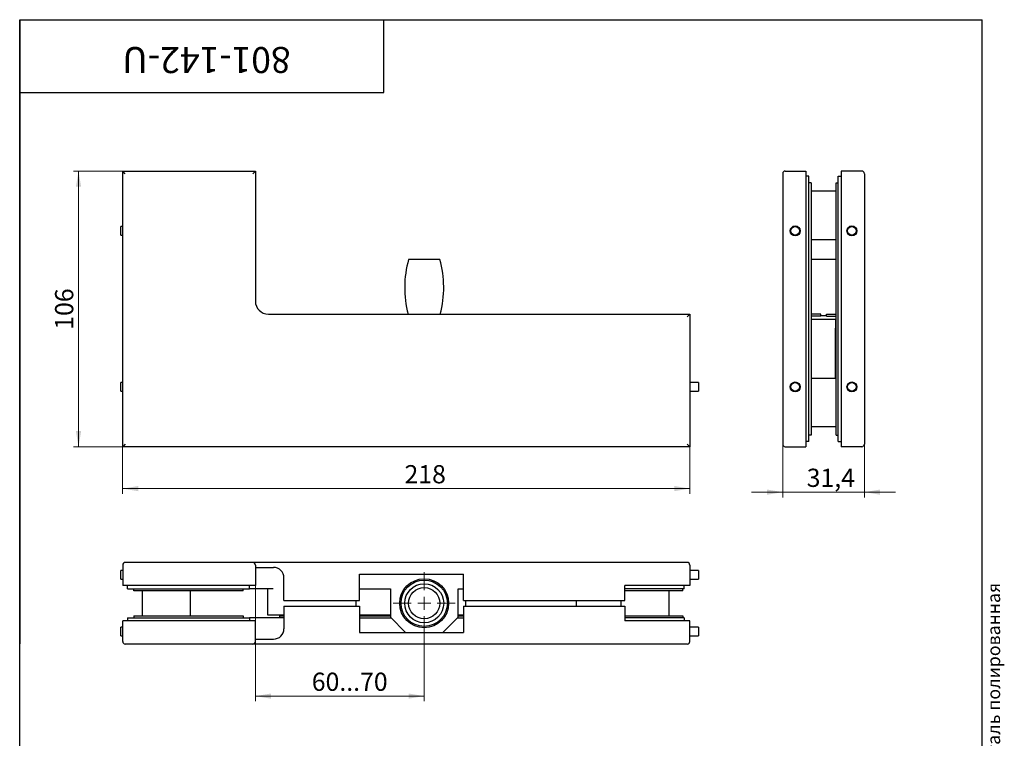
# Model space of a CAD drawing. Units: millimetres. Extents: x 60 to 785, y -57 to 876.
# Drawn here: x 60 to 628, y 462 to 876 of the extents above; entities that cross this region are included whole.
import ezdxf

# ---------------------------------------------------------------- set-up
doc = ezdxf.new("R2010")
doc.units = ezdxf.units.MM
doc.styles.add('SLDTEXTSTYLE0', font='TXT', dxfattribs={"width": 0.7, "bigfont": 'bigfont'})
doc.styles.add('SLDTEXTSTYLE1', font='TXT', dxfattribs={"width": 0.7})
doc.dimstyles.new('SLDDIMSTYLE0', dxfattribs={"dimtxt": 10.5, "dimasz": 9, "dimexe": 0, "dimexo": 0.0625, "dimgap": 2.625, "dimtad": 2, "dimdec": 3, "dimlfac": 0.666667, "dimrnd": 1e-09, "dimzin": 12, "dimdsep": 46, "dimtxsty": 'SLDTEXTSTYLE1', "dimsah": 1, "dimcen": 0.09, "dimadec": 0, "dimazin": 3, "dimtfac": 1, "dimtdec": 3, "dimtofl": 0, "dimtmove": 0, "dimatfit": 3, "dimfxl": 1, "dimfrac": 2, "dimtolj": 1, "dimtzin": 12, "dimarcsym": 0})
doc.dimstyles.new('SLDDIMSTYLE1', dxfattribs={"dimtxt": 10.5, "dimasz": 9, "dimexe": 0, "dimexo": 0.0625, "dimgap": 2.625, "dimtad": 2, "dimdec": 3, "dimlfac": 0.666667, "dimrnd": 1e-09, "dimzin": 12, "dimdsep": 46, "dimtxsty": 'SLDTEXTSTYLE1', "dimsah": 1, "dimcen": 0.09, "dimadec": 0, "dimazin": 3, "dimtfac": 1, "dimtdec": 3, "dimtmove": 0, "dimatfit": 0, "dimfxl": 1, "dimfrac": 2, "dimtolj": 1, "dimtzin": 12, "dimarcsym": 0})

# ---------------------------------------------------------------- blocks, each defined once
blk = doc.blocks.new('_D')
at = {"color": 7, "linetype": 'Continuous', "lineweight": 0, "ltscale": 3}
for p, q in [((119.37, 629.68), (119.37, 602.55)), ((446.37, 629.68), (446.37, 602.55)), ((119.37, 605.55), (446.37, 605.55))]:
    blk.add_line(p, q, dxfattribs=at)
at = {"color": 7, "linetype": 'Continuous', "lineweight": 18, "ltscale": 3}
for points in [[(119.37, 605.55), (128.37, 604.05), (128.37, 607.05)], [(446.37, 605.55), (437.37, 607.05), (437.37, 604.05)]]:
    blk.add_solid(points, dxfattribs=at)
at = {"color": 7, "linetype": 'Continuous', "lineweight": 18, "ltscale": 3, "insert": (281.88, 619.09), "char_height": 10.5, "attachment_point": 1, "style": 'SLDTEXTSTYLE1'}
blk.add_mtext('218', dxfattribs=at)
blk = doc.blocks.new('_D_1')
at = {"color": 7, "linetype": 'Continuous', "lineweight": 0, "ltscale": 3}
for p, q in [((119.37, 788.68), (90.93, 788.68)), ((93.93, 788.68), (93.93, 629.68)), ((119.37, 629.68), (90.93, 629.68))]:
    blk.add_line(p, q, dxfattribs=at)
at = {"color": 7, "linetype": 'Continuous', "lineweight": 18, "ltscale": 3}
for points in [[(93.93, 788.68), (92.43, 779.68), (95.43, 779.68)], [(93.93, 629.68), (95.43, 638.68), (92.43, 638.68)]]:
    blk.add_solid(points, dxfattribs=at)
at = {"color": 7, "linetype": 'Continuous', "lineweight": 18, "ltscale": 3, "insert": (80.39, 697.17), "char_height": 10.5, "attachment_point": 1, "rotation": 90, "style": 'SLDTEXTSTYLE1'}
blk.add_mtext('106', dxfattribs=at)
blk = doc.blocks.new('_D_2')
at = {"color": 7, "linetype": 'Continuous', "lineweight": 0, "ltscale": 3}
for p, q in [((499.94, 631.18), (499.94, 600.5)), ((547.04, 631.18), (547.04, 600.5)), ((499.94, 603.5), (481.94, 603.5)), ((547.04, 603.5), (499.94, 603.5)), ((547.04, 603.5), (565.04, 603.5))]:
    blk.add_line(p, q, dxfattribs=at)
at = {"color": 7, "linetype": 'Continuous', "lineweight": 18, "ltscale": 3}
for points in [[(499.94, 603.5), (490.94, 605), (490.94, 602)], [(547.04, 603.5), (556.04, 602), (556.04, 605)]]:
    blk.add_solid(points, dxfattribs=at)
at = {"color": 7, "linetype": 'Continuous', "lineweight": 18, "ltscale": 3, "insert": (513.76, 617.03), "char_height": 10.5, "attachment_point": 1, "style": 'SLDTEXTSTYLE1'}
blk.add_mtext('31,4', dxfattribs=at)
blk = doc.blocks.new('_D_3')
at = {"color": 7, "linetype": 'Continuous', "lineweight": 0, "ltscale": 3}
for p, q in [((195.87, 549.61), (195.87, 482.86)), ((293.22, 521.56), (293.22, 482.86)), ((195.87, 485.86), (293.22, 485.86))]:
    blk.add_line(p, q, dxfattribs=at)
at = {"color": 7, "linetype": 'Continuous', "lineweight": 18, "ltscale": 3}
for points in [[(195.87, 485.86), (204.87, 484.36), (204.87, 487.36)], [(293.22, 485.86), (284.22, 487.36), (284.22, 484.36)]]:
    blk.add_solid(points, dxfattribs=at)
at = {"color": 7, "linetype": 'Continuous', "lineweight": 18, "ltscale": 3, "insert": (228.41, 499.4), "char_height": 10.5, "attachment_point": 1, "style": 'SLDTEXTSTYLE1'}
blk.add_mtext('60...70', dxfattribs=at)
blk = doc.blocks.new('SW_CENTERMARKSYMBOL_0')
at = {"color": 0, "linetype": 'Continuous', "lineweight": 18, "ltscale": 3}
for p, q in [((0, 7.5), (0, 17.85)), ((-7.5, 0), (-17.85, 0)), ((0, 0), (-3.75, 0)), ((0, 0), (0, 3.75)), ((0, 0), (0, -3.75)), ((0, 0), (3.75, 0)), ((7.5, 0), (17.85, 0)), ((0, -7.5), (0, -17.85))]:
    blk.add_line(p, q, dxfattribs=at)

msp = doc.modelspace()

# ---------------------------------------------------------------- linework, layer by layer
at = {"color": 7, "linetype": 'Continuous', "lineweight": 25, "ltscale": 3}
for p, q in [((60, 15), (60, 876)), ((60, 876), (615, 876)), ((60, 834), (60, 876)), ((60, 876), (270, 876)), ((60, 876), (60, 516)), ((270, 834), (270, 876)), ((270, 876), (471, 876)), ((615, 15), (615, 876)), ((60, 834), (270, 834)), ((119.3732, 629.6845), (119.3732, 788.6845)), ((120.8732, 787.1845), (119.3732, 788.6845)), ((119.3732, 788.6845), (195.8732, 788.6845)), ((195.8732, 788.6845), (194.3732, 787.1845)), ((195.8732, 788.6845), (195.8732, 713.6845)), ((499.9375, 787.1845), (499.9375, 631.1845)), ((501.4375, 788.6845), (513.2875, 788.6845)), ((513.2875, 788.6845), (513.2875, 629.6845)), ((515.0875, 785.6845), (513.2875, 785.6845)), ((515.0875, 632.6845), (515.0875, 785.6845)), ((531.8875, 632.6845), (531.8875, 785.6845)), ((531.8875, 785.6845), (533.6875, 785.6845)), ((533.6875, 788.6845), (533.6875, 629.6845)), ((545.5375, 788.6845), (533.6875, 788.6845)), ((547.0375, 787.1845), (547.0375, 631.1845)), ((516.2875, 781.9345), (515.0875, 781.9345)), ((516.2875, 781.9345), (516.2875, 636.4345)), ((530.6875, 636.4345), (530.6875, 781.9345)), ((530.6875, 781.9345), (531.8875, 781.9345)), ((530.6875, 777.0595), (516.2875, 777.0595)), ((119.3732, 756.6595), (118.3232, 756.6595)), ((118.3232, 754.1845), (118.3232, 756.6595)), ((118.3232, 751.7095), (118.3232, 754.1845)), ((118.3232, 751.7095), (119.3732, 751.7095)), ((516.2875, 749.3095), (530.6875, 749.3095)), ((302.2232, 737.6845), (284.2232, 737.6845)), ((523.4875, 737.6845), (516.2875, 737.6845)), ((530.6875, 737.6845), (523.4875, 737.6845)), ((203.3732, 706.1845), (446.3732, 706.1845)), ((446.3732, 706.1845), (444.8732, 704.6845)), ((446.3732, 706.1845), (446.3732, 629.6845)), ((521.8375, 706.1845), (516.2875, 706.1845)), ((521.8375, 704.9845), (516.2875, 704.9845)), ((521.8375, 704.9845), (521.8375, 706.1845)), ((525.1375, 705.2687), (521.8375, 705.2687)), ((525.1375, 704.9845), (525.1375, 706.1845)), ((525.1375, 706.1845), (530.6875, 706.1845)), ((525.1375, 704.9845), (530.6875, 704.9845)), ((516.2875, 703.1845), (530.3875, 703.1845)), ((530.3875, 703.1845), (530.3875, 700.1845)), ((530.6875, 703.1845), (530.3875, 703.1845)), ((530.3875, 700.1845), (530.3875, 699.4618)), ((530.3875, 699.4618), (530.3875, 697.9923)), ((530.3875, 669.0595), (530.3875, 697.9923)), ((530.6875, 680.6845), (530.3875, 680.6845)), ((530.3875, 676.4845), (530.6875, 676.4845)), ((119.3732, 666.6595), (118.3232, 666.6595)), ((118.3232, 664.1845), (118.3232, 666.6595)), ((451.3232, 666.6595), (446.3732, 666.6595)), ((451.3232, 666.6595), (451.3232, 661.7095)), ((530.6875, 669.0595), (516.2875, 669.0595)), ((118.3232, 661.7095), (118.3232, 664.1845)), ((118.3232, 661.7095), (119.3732, 661.7095)), ((446.3732, 661.7095), (451.3232, 661.7095)), ((516.2875, 636.4345), (515.0875, 636.4345)), ((516.2875, 641.3095), (530.6875, 641.3095)), ((530.6875, 636.4345), (531.8875, 636.4345)), ((120.8732, 631.1845), (119.3732, 629.6845)), ((444.8732, 631.1845), (446.3732, 629.6845)), ((515.0875, 632.6845), (513.2875, 632.6845)), ((531.8875, 632.6845), (533.6875, 632.6845)), ((446.3732, 629.6845), (119.3732, 629.6845)), ((501.4375, 629.6845), (513.2875, 629.6845)), ((545.5375, 629.6845), (533.6875, 629.6845)), ((194.3732, 562.9626), (120.8732, 562.9626)), ((203.3732, 562.9626), (194.3732, 562.9626)), ((444.8732, 562.9626), (203.3732, 562.9626)), ((119.3732, 558.2376), (118.3232, 558.2376)), ((118.3232, 555.7626), (118.3232, 558.2376)), ((119.3732, 561.4626), (119.3732, 549.6126)), ((195.8732, 561.4626), (195.8732, 549.6126)), ((195.8732, 560.1126), (203.3732, 560.1126)), ((203.3732, 560.1126), (206.3732, 560.1126)), ((446.3732, 561.4626), (446.3732, 549.6126)), ((451.3232, 558.2376), (446.3732, 558.2376)), ((451.3232, 558.2376), (451.3232, 553.2876)), ((118.3232, 553.2876), (118.3232, 555.7626)), ((118.3232, 553.2876), (119.3732, 553.2876)), ((212.3732, 541.0626), (212.3732, 554.1126)), ((255.8732, 556.2126), (315.8732, 556.2126)), ((255.8732, 541.0626), (255.8732, 556.2126)), ((315.8732, 541.0626), (315.8732, 556.2126)), ((446.3732, 553.2876), (451.3232, 553.2876)), ((195.8732, 549.6126), (119.3732, 549.6126)), ((122.0732, 547.8126), (122.0732, 549.6126)), ((122.0732, 547.8126), (192.5732, 547.8126)), ((125.8232, 546.6126), (125.8232, 547.8126)), ((188.8232, 546.6126), (125.8232, 546.6126)), ((130.6982, 546.6126), (130.6982, 532.2126)), ((158.4482, 532.2126), (158.4482, 546.6126)), ((188.8232, 546.6126), (188.8232, 547.8126)), ((192.5732, 547.8126), (192.5732, 549.6126)), ((206.0732, 547.8126), (192.5732, 547.8126)), ((203.0732, 532.5126), (203.0732, 547.8126)), ((255.8732, 547.8126), (273.7232, 547.8126)), ((273.7232, 547.8126), (273.7232, 531.3126)), ((312.7232, 547.8126), (315.8732, 547.8126)), ((312.7232, 531.3126), (312.7232, 547.8126)), ((408.8732, 541.0626), (408.8732, 549.6126)), ((446.3732, 549.6126), (408.8732, 549.6126)), ((443.0732, 547.8126), (408.8732, 547.8126)), ((442.3232, 546.6126), (408.8732, 546.6126)), ((434.4482, 532.2126), (434.4482, 546.6126)), ((442.3232, 546.6126), (442.3232, 547.8126)), ((443.0732, 547.8126), (443.0732, 549.6126)), ((212.3732, 541.0626), (255.8732, 541.0626)), ((253.7732, 541.0626), (253.7732, 537.7626)), ((315.8732, 541.0626), (408.8732, 541.0626)), ((317.2232, 537.7626), (317.2232, 541.0626)), ((380.8232, 541.0626), (380.8232, 537.7626)), ((406.6982, 541.0626), (406.6982, 537.7626)), ((212.3732, 537.7626), (212.3732, 524.7126)), ((212.3732, 537.7626), (255.8732, 537.7626)), ((255.8732, 537.7626), (255.8732, 522.6126)), ((315.8732, 537.7626), (315.8732, 522.6126)), ((315.8732, 537.7626), (408.8732, 537.7626)), ((408.8732, 537.7626), (408.8732, 529.2126)), ((195.8732, 529.2126), (119.3732, 529.2126)), ((119.3732, 517.3626), (119.3732, 529.2126)), ((122.0732, 531.0126), (192.5732, 531.0126)), ((122.0732, 531.0126), (122.0732, 529.2126)), ((125.8232, 532.2126), (125.8232, 531.0126)), ((125.8232, 532.2126), (188.8232, 532.2126)), ((188.8232, 532.2126), (188.8232, 531.0126)), ((192.5732, 531.0126), (192.5732, 529.2126)), ((212.3732, 531.0126), (192.5732, 531.0126)), ((195.8732, 517.3626), (195.8732, 529.2126)), ((206.0732, 532.5126), (203.0732, 532.5126)), ((212.3732, 532.5126), (206.0732, 532.5126)), ((209.8232, 532.2126), (209.8232, 531.0126)), ((209.8232, 532.2126), (212.3732, 532.2126)), ((273.7232, 532.5126), (255.8732, 532.5126)), ((255.8732, 532.2126), (273.7232, 532.2126)), ((255.8732, 531.0126), (274.0232, 531.0126)), ((273.7232, 531.3126), (282.4232, 522.6126)), ((304.0232, 522.6126), (312.7232, 531.3126)), ((312.4232, 531.0126), (315.8732, 531.0126)), ((315.8732, 532.5126), (312.7232, 532.5126)), ((312.7232, 532.2126), (315.8732, 532.2126)), ((408.8732, 532.2126), (442.3232, 532.2126)), ((443.0732, 531.0126), (408.8732, 531.0126)), ((446.3732, 529.2126), (408.8732, 529.2126)), ((442.3232, 532.2126), (442.3232, 531.0126)), ((443.0732, 531.0126), (443.0732, 529.2126)), ((446.3732, 517.3626), (446.3732, 529.2126)), ((119.3732, 525.5376), (118.3232, 525.5376)), ((118.3232, 520.5876), (118.3232, 525.5376)), ((255.8732, 522.6126), (315.8732, 522.6126)), ((451.3232, 525.5376), (446.3732, 525.5376)), ((451.3232, 525.5376), (451.3232, 520.5876)), ((118.3232, 520.5876), (119.3732, 520.5876)), ((195.8732, 518.7126), (203.3732, 518.7126)), ((203.3732, 518.7126), (206.3732, 518.7126)), ((446.3732, 520.5876), (451.3232, 520.5876)), ((194.3732, 515.8626), (120.8732, 515.8626)), ((203.3732, 515.8626), (194.3732, 515.8626)), ((444.8732, 515.8626), (203.3732, 515.8626))]:
    msp.add_line(p, q, dxfattribs=at)
at = {"color": 7, "linetype": 'Continuous', "lineweight": 25, "ltscale": 9}
for centre, radius in [((507.1375, 754.1845), 2.856), ((507.1375, 754.1845), 2.475), ((539.8375, 754.1845), 2.856), ((539.8375, 754.1845), 2.475), ((507.1375, 664.1845), 2.856), ((507.1375, 664.1845), 2.475), ((539.8375, 664.1845), 2.856), ((539.8375, 664.1845), 2.475), ((293.2232, 539.4126), 14.1), ((293.2232, 539.4126), 13.35), ((293.2232, 539.4126), 11.25), ((293.2232, 539.4126), 9)]:
    msp.add_circle(centre, radius, dxfattribs=at)
for centre, radius, start, end in [((501.4375, 787.1845), 1.5, 90, 180), ((545.5375, 787.1845), 1.5, 0, 90), ((341.4752, 721.4766), 59.502, 164.193302, 194.89219), ((244.9712, 721.4766), 59.502, 345.10781, 15.806698), ((203.3732, 713.6845), 7.5, 180, 270), ((501.4375, 631.1845), 1.5, 180, 270), ((545.5375, 631.1845), 1.5, 270, 0), ((120.8732, 561.4626), 1.5, 90, 180), ((194.3732, 561.4626), 1.5, 0, 90), ((444.8732, 561.4626), 1.5, 0, 90), ((206.3732, 554.1126), 6, 0, 90), ((206.3732, 524.7126), 6, 270, 0), ((120.8732, 517.3626), 1.5, 180, 270), ((194.3732, 517.3626), 1.5, 270, 0), ((444.8732, 517.3626), 1.5, 270, 0)]:
    msp.add_arc(centre, radius, start, end, dxfattribs=at)

# ---------------------------------------------------------------- block references
at = {"color": 7, "linetype": 'Continuous', "lineweight": 18, "ltscale": 3}
msp.add_blockref('SW_CENTERMARKSYMBOL_0', (293.2232, 539.4126), dxfattribs=at)

# ---------------------------------------------------------------- texts
at = {"color": 7, "linetype": 'Continuous', "lineweight": 0, "ltscale": 3}
for s, insert, char_height, attachment_point, rotation, style in [('801-142-U', (167.6966, 845.2122), 15, 2, 180, 'SLDTEXTSTYLE1'), ('Файл: 801-142-U_Фитинг угловой (140 PSS)  на фрамугу с осью, стекло 10-12 мм, нерж. сталь полированная', (617.8125, 14.823), 7.5, 1, 90, 'SLDTEXTSTYLE0')]:
    msp.add_mtext(s, dxfattribs=dict(at, insert=insert, char_height=char_height, attachment_point=attachment_point, rotation=rotation, style=style))

# ---------------------------------------------------------------- dimensions: what is measured, and where the dimension line sits
at = {"color": 7, "linetype": 'Continuous', "lineweight": 18, "ltscale": 3}
dim = msp.add_linear_dim(base=(93.9283, 629.6845), p1=(119.3732, 788.6845), p2=(119.3732, 629.6845), angle=90, dimstyle='SLDDIMSTYLE0', dxfattribs=at)
dim.commit()
dim.dimension.update_dxf_attribs({"geometry": '_D_1', "text_midpoint": (93.9283, 706.1339), "dimtype": 160})
for base, p1, p2, dimstyle, picture, middle in [((499.9375, 603.496), (547.0375, 631.1845), (499.9375, 631.1845), 'SLDDIMSTYLE1', '_D_2', (523.4875, 603.496)), ((446.3732, 605.5544), (119.3732, 629.6845), (446.3732, 629.6845), 'SLDDIMSTYLE0', '_D', (290.8457, 605.5544))]:
    dim = msp.add_linear_dim(base=base, p1=p1, p2=p2, dimstyle=dimstyle, dxfattribs=at)
    dim.commit()
    dim.dimension.update_dxf_attribs({"geometry": picture, "text_midpoint": middle, "dimtype": 160})
dim = msp.add_linear_dim(base=(293.2232, 485.8626), p1=(195.8732, 549.6126), p2=(293.2232, 521.5626), text='60...70', dimstyle='SLDDIMSTYLE0', dxfattribs=at)
dim.commit()
dim.dimension.update_dxf_attribs({"geometry": '_D_3', "text_midpoint": (245.2057, 485.8626), "dimtype": 160})

doc.saveas('drawing.dxf')
